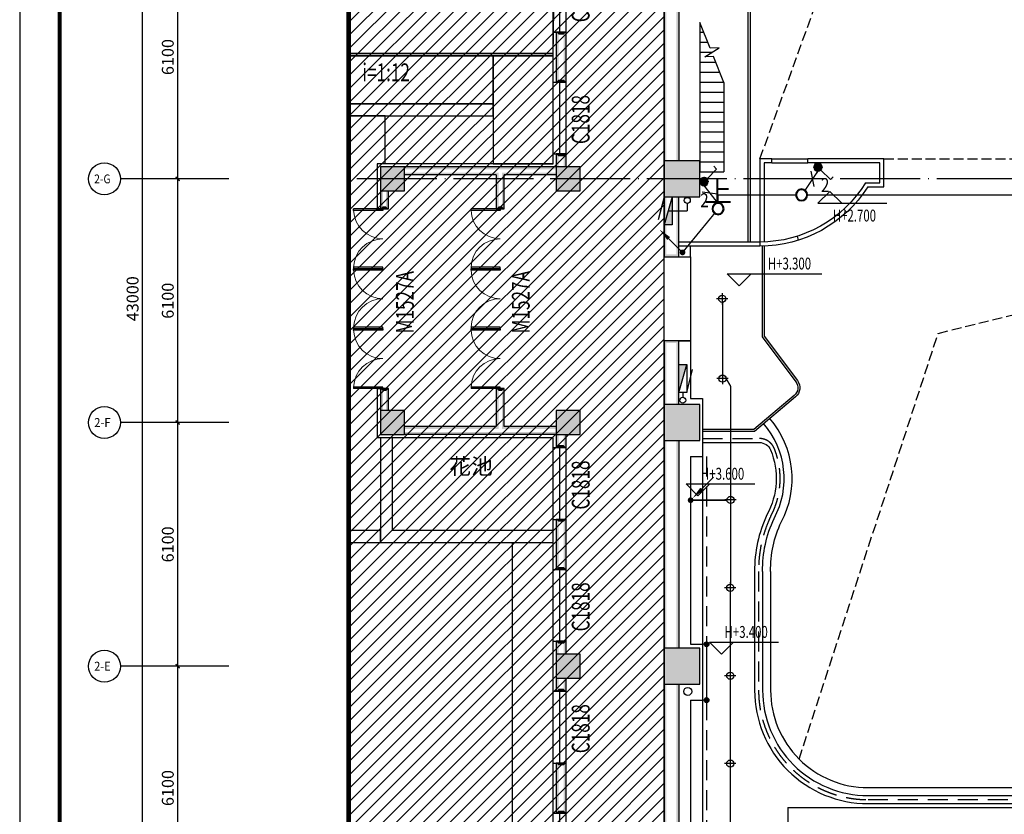
# Model space of a CAD drawing. Extents: x 1083416 to 1702742, y -180300 to 280636.
# Drawn here: x 1083416 to 1108067, y 68527 to 88420 of the extents above; entities that cross this region are included whole.
import ezdxf
from ezdxf.enums import TextEntityAlignment as Align

# ---------------------------------------------------------------- set-up
doc = ezdxf.new("R2010")
doc.units = 0
doc.header["$LTSCALE"] = 1000
for name, pattern in [('__DASH', [0.35, 0.25, -0.1]), ('DASH', [0.35, 0.25, -0.1]), ('DASHED', [0.75, 0.5, -0.25]), ('DOTE', [2.42, 2, -0.2, 0.02, -0.2])]:
    doc.linetypes.add(name, pattern=pattern)
doc.layers.get('0').update_dxf_attribs({"linetype": 'CONTINUOUS'})
doc.layers.get('Defpoints').update_dxf_attribs({"linetype": 'CONTINUOUS'})
for name, color, linetype in [('000室外台阶', 2, 'CONTINUOUS'), ('000标记', 6, 'CONTINUOUS'), ('AXIS', 3, 'CONTINUOUS'), ('AXIS_TEXT', 7, 'CONTINUOUS'), ('COLUMN', 9, 'CONTINUOUS'), ('DIM-照明', 3, 'CONTINUOUS'), ('DIM_ELEV', 3, 'CONTINUOUS'), ('DIM_SYMB', 3, 'CONTINUOUS'), ('DOTE', 1, 'DOTE'), ('EQUIP-照明', 3, 'CONTINUOUS'), ('EQUIP_消火栓', 7, 'CONTINUOUS'), ('LWIRE', 4, 'CONTINUOUS'), ('PIPE-消防', 1, 'CONTINUOUS'), ('PUB_DIM', 3, 'CONTINUOUS'), ('PUB_HATCH', 8, 'CONTINUOUS'), ('PUB_TEXT', 7, 'CONTINUOUS'), ('PUB_TITLE', 7, 'CONTINUOUS'), ('PUB_WALL', 9, 'CONTINUOUS'), ('STAIR', 2, 'CONTINUOUS'), ('SURFACE', 6, 'CONTINUOUS'), ('TEL_TEXT', 7, 'CONTINUOUS'), ('VPIPE-消防', 1, 'CONTINUOUS'), ('WALL', 9, 'CONTINUOUS'), ('WINDOW', 4, 'CONTINUOUS'), ('WINDOW_TEXT', 7, 'CONTINUOUS'), ('WIRE-照明', 1, 'CONTINUOUS')]:
    doc.layers.add(name, color=color, linetype=linetype)
doc.styles.add('_TCH_AXIS', font='txt', dxfattribs={"width": 0.8})
doc.styles.add('_TCH_DIM', font='SIMPLEX', dxfattribs={"bigfont": 'GBCBIG'})
doc.styles.add('_TCH_DIM_T3', font='SIMPLEX', dxfattribs={"width": 0.705882, "bigfont": 'GBCBIG'})
doc.styles.add('_TCH_WINDOW', font='SIMPLEX', dxfattribs={"height": 3.5, "bigfont": 'GBCBIG'})
doc.styles.add('_TEL_DIM', font='SIMPLEX', dxfattribs={"width": 0.8, "height": 3.5, "bigfont": 'HZTXT'})
doc.styles.add('COMPLEX', font='COMPLEX')
doc.styles.get("Standard").update_dxf_attribs({"font": 'GBENOR', "bigfont": 'GBCBIG'})
doc.styles.add('宋体', font='txt')
doc.dimstyles.new('_TCH_ARCH&&100', dxfattribs={"dimtxt": 297.5, "dimasz": 100, "dimexe": 250, "dimexo": 300, "dimgap": 100, "dimtad": 1, "dimdec": 0, "dimzin": 0, "dimdsep": 46, "dimtxsty": '_TCH_DIM_T3', "dimblk": 'ARCHTICK', "dimcen": 0.09, "dimclrt": 7, "dimazin": 2, "dimtfac": 1, "dimtdec": 0, "dimtix": 1, "dimtmove": 2, "dimatfit": 3, "dimfxl": 1, "dimtolj": 1, "dimtzin": 0, "dimarcsym": 0})

# ---------------------------------------------------------------- blocks, each defined once
blk = doc.blocks.new('图框A1')
at = {"layer": 'PUB_TITLE', "linetype": 'ByBlock'}
blk.add_lwpolyline([(-84100, -201), (0, -201), (0, 59199), (-84100, 59199)], close=True, dxfattribs=at)
at = {"layer": 'PUB_TITLE', "linetype": 'ByBlock', "const_width": 100}
blk.add_lwpolyline([(-81600, 799), (-1000, 799), (-1000, 58199), (-81600, 58199)], close=True, dxfattribs=at)
blk = doc.blocks.new('$equip$00001962')
for p, q in [((0.147, 0.356), (0.625, 0.833)), ((0.625, 0.833), (0.766, 0.692))]:
    blk.add_line(p, q)
blk.add_circle((0, 0.208), 0.208)
for p in [(-0.208, 0.208), (0, 0.417), (0, 0), (0.208, 0.208)]:
    blk.add_point(p)
for points in [[(-0.18, 0.313), (0.18, 0.313), (-0.208, 0.208), (0.208, 0.208)], [(-0.18, 0.104), (0.18, 0.104), (-0.208, 0.208), (0.208, 0.208)], [(-0.104, 0.389), (0.104, 0.389), (-0.18, 0.313), (0.18, 0.313)], [(-0.104, 0.028), (0.104, 0.028), (-0.18, 0.104), (0.18, 0.104)], [(0, 0.417), (0, 0.417), (-0.104, 0.389), (0.104, 0.389)], [(0, 0), (0, 0), (-0.104, 0.028), (0.104, 0.028)]]:
    blk.add_solid(points)
at = {"layer": 'TEL_TEXT', "style": '_TEL_DIM', "flags": 1}
blk.add_attdef('A', text='', height=0.00002, dxfattribs=at).set_placement((0, 0), align=Align.MIDDLE_CENTER)
blk = doc.blocks.new('$TelecSys$00000095')
blk.add_line((0.4, 0.4), (-0.4, -0.4))
at = {"width": 0.8}
blk.add_attdef('N', text='', height=1, dxfattribs=at).set_placement((-0.017, 1.056), align=Align.MIDDLE)
blk = doc.blocks.new('$equip$00001178')
blk.add_circle((0, 0), 0.5)
for points in [[(-0.43, 0.25), (0.43, 0.25), (-0.5, 0), (0.5, 0)], [(-0.43, -0.25), (0.43, -0.25), (-0.5, 0), (0.5, 0)], [(-0.25, 0.43), (0.25, 0.43), (-0.43, 0.25), (0.43, 0.25)], [(0, 0.5), (0, 0.5), (-0.25, 0.43), (0.25, 0.43)], [(-0.25, -0.43), (0.25, -0.43), (-0.43, -0.25), (0.43, -0.25)], [(0, -0.5), (0, -0.5), (-0.25, -0.43), (0.25, -0.43)]]:
    blk.add_solid(points)
at = {"flags": 9}
blk.add_attdef('A', (0, 0), '', height=0.00002, dxfattribs=at)
blk = doc.blocks.new('$TelecSys$00000079')
for p, q in [((0.7, 0.7), (0, 0)), ((0.104, 0.104), (0.104, 0.104)), ((-0.104, -0.104), (-0.104, -0.104))]:
    blk.add_line(p, q)
at = {"const_width": 0.142}
blk.add_lwpolyline([(-0.071, 0, 1), (0.071, 0, 1)], format="xyb", close=True, dxfattribs=at)
blk.add_solid([(0.63, 0.77), (0.77, 0.63), (1.15, 1.15)])
at = {"width": 0.8, "flags": 9}
blk.add_attdef('A', (0, 0), '', height=0.00002, dxfattribs=at)
blk = doc.blocks.new('$WINLIB2D$00000002')
at = {"color": 0}
for points in [[(-0.5, 0.5), (0.5, 0.5)], [(-0.5, 0.5), (-0.5, -0.5)], [(0.5, 0.5), (0.5, -0.5)], [(0.5, 0), (-0.5, 0)], [(-0.5, -0.5), (0.5, -0.5)]]:
    blk.add_lwpolyline(points, dxfattribs=at)
blk = doc.blocks.new('$DorLib2D$00000002')
for p, q in [((-0.5, 0), (-0.5, 0.4875)), ((-0.475, 0.4875), (-0.5, 0.4875)), ((-0.475, 0), (-0.475, 0.4875)), ((0.475, 0), (0.475, 0.4875)), ((0.475, 0.4875), (0.5, 0.4875)), ((0.5, 0), (0.5, 0.4875)), ((-0.5, 0), (-0.475, 0)), ((0.5, 0), (0.475, 0))]:
    blk.add_line(p, q)
at = {"lineweight": 13}
for centre, start, end in [((-0.4875, 0), 0, 88.53072), ((0.4875, 0), 91.46928, 180)]:
    blk.add_arc(centre, 0.4875, start, end, dxfattribs=at)
blk = doc.blocks.new('_FZH')
blk.add_lwpolyline([(-0.5, -0.5), (0.5, -0.5), (0.5, 0.5), (-0.5, 0.5)], close=True)
at = {"layer": 'PUB_HATCH'}
blk.add_solid([(-0.5, -0.5), (0.5, -0.5), (-0.5, 0.5), (0.5, 0.5)], dxfattribs=at)
blk = doc.blocks.new('$TWTSYS$00000508')
for p, q in [((-0.5, 0.5), (0.324, 1.224)), ((-0.5, 0.5), (-0.5, -0.5)), ((-0.5, -0.5), (0.5, 0.5)), ((0.5, 0.5), (-0.5, 0.5)), ((0.5, -0.5), (0.5, 0.5)), ((-0.5, -0.5), (0.5, -0.5))]:
    blk.add_line(p, q)
blk.add_solid([(0.5, -0.5), (0.5, 0.5), (-0.5, -0.5)])
blk = doc.blocks.new('rg4')
at = {"color": 3}
for p, q in [((-94, 0), (94, 0)), ((0, 94), (0, -94))]:
    blk.add_line(p, q, dxfattribs=at)
blk.add_circle((0, 0), 60, dxfattribs=at)
blk = doc.blocks.new('lg1')
at = {"color": 3}
for radius in [150, 131]:
    blk.add_circle((0, 0), radius, dxfattribs=at)
blk = doc.blocks.new('_ArchTick')
at = {"color": 0, "linetype": 'ByBlock', "const_width": 0.4}
blk.add_lwpolyline([(-0.5, -0.5), (0.5, 0.5)], dxfattribs=at)
blk = doc.blocks.new('*D120')
at = {"layer": 'Defpoints', "color": 0, "transparency": 16777216}
for p in [(27095, 92775), (29255, 92775), (29255, 49775)]:
    blk.add_point(p, dxfattribs=at)
at = {"layer": 'PUB_DIM', "color": 0, "lineweight": -2, "transparency": 16777216}
for p, q in [((28955, 92775), (26845, 92775)), ((27095, 49775), (27095, 92775)), ((28955, 49775), (26845, 49775))]:
    blk.add_line(p, q, dxfattribs=at)
at = {"layer": 'PUB_DIM', "color": 0, "lineweight": -2, "transparency": 16777216, "xscale": 100, "yscale": 100, "zscale": 100}
for p, rotation in [((27095, 92775), 90), ((27095, 49775), 270)]:
    blk.add_blockref('_ArchTick', p, dxfattribs=dict(at, rotation=rotation))
at = {"layer": 'PUB_DIM', "color": 7, "transparency": 16777216, "insert": (26846, 71275), "char_height": 297.5, "attachment_point": 5, "rotation": 90, "style": '_TCH_DIM_T3'}
blk.add_mtext('\\A1;43000', dxfattribs=at)
blk = doc.blocks.new('*D122')
at = {"layer": 'Defpoints', "color": 0, "transparency": 16777216}
for p in [(27976, 62075), (29255, 62075), (29255, 55975)]:
    blk.add_point(p, dxfattribs=at)
at = {"layer": 'PUB_DIM', "color": 0, "lineweight": -2, "transparency": 16777216}
for p, q in [((28955, 62075), (27726, 62075)), ((27976, 55975), (27976, 62075)), ((28955, 55975), (27726, 55975))]:
    blk.add_line(p, q, dxfattribs=at)
at = {"layer": 'PUB_DIM', "color": 0, "lineweight": -2, "transparency": 16777216, "xscale": 100, "yscale": 100, "zscale": 100}
for p, rotation in [((27976, 62075), 90), ((27976, 55975), 270)]:
    blk.add_blockref('_ArchTick', p, dxfattribs=dict(at, rotation=rotation))
at = {"layer": 'PUB_DIM', "color": 7, "transparency": 16777216, "insert": (27727, 59025), "char_height": 297.5, "attachment_point": 5, "rotation": 90, "style": '_TCH_DIM_T3'}
blk.add_mtext('\\A1;6100', dxfattribs=at)
blk = doc.blocks.new('*D123')
at = {"layer": 'Defpoints', "color": 0, "transparency": 16777216}
for p in [(27976, 68175), (29255, 68175), (29255, 62075)]:
    blk.add_point(p, dxfattribs=at)
at = {"layer": 'PUB_DIM', "color": 0, "lineweight": -2, "transparency": 16777216}
for p, q in [((28955, 68175), (27726, 68175)), ((27976, 62075), (27976, 68175)), ((28955, 62075), (27726, 62075))]:
    blk.add_line(p, q, dxfattribs=at)
at = {"layer": 'PUB_DIM', "color": 0, "lineweight": -2, "transparency": 16777216, "xscale": 100, "yscale": 100, "zscale": 100}
for p, rotation in [((27976, 68175), 90), ((27976, 62075), 270)]:
    blk.add_blockref('_ArchTick', p, dxfattribs=dict(at, rotation=rotation))
at = {"layer": 'PUB_DIM', "color": 7, "transparency": 16777216, "insert": (27727, 65125), "char_height": 297.5, "attachment_point": 5, "rotation": 90, "style": '_TCH_DIM_T3'}
blk.add_mtext('\\A1;6100', dxfattribs=at)
blk = doc.blocks.new('*D124')
at = {"layer": 'Defpoints', "color": 0, "transparency": 16777216}
for p in [(27976, 74275), (29255, 74275), (29255, 68175)]:
    blk.add_point(p, dxfattribs=at)
at = {"layer": 'PUB_DIM', "color": 0, "lineweight": -2, "transparency": 16777216}
for p, q in [((28955, 74275), (27726, 74275)), ((27976, 68175), (27976, 74275)), ((28955, 68175), (27726, 68175))]:
    blk.add_line(p, q, dxfattribs=at)
at = {"layer": 'PUB_DIM', "color": 0, "lineweight": -2, "transparency": 16777216, "xscale": 100, "yscale": 100, "zscale": 100}
for p, rotation in [((27976, 74275), 90), ((27976, 68175), 270)]:
    blk.add_blockref('_ArchTick', p, dxfattribs=dict(at, rotation=rotation))
at = {"layer": 'PUB_DIM', "color": 7, "transparency": 16777216, "insert": (27727, 71225), "char_height": 297.5, "attachment_point": 5, "rotation": 90, "style": '_TCH_DIM_T3'}
blk.add_mtext('\\A1;6100', dxfattribs=at)
blk = doc.blocks.new('*D125')
at = {"layer": 'Defpoints', "color": 0, "transparency": 16777216}
for p in [(27976, 80375), (29255, 80375), (29255, 74275)]:
    blk.add_point(p, dxfattribs=at)
at = {"layer": 'PUB_DIM', "color": 0, "lineweight": -2, "transparency": 16777216}
for p, q in [((28955, 80375), (27726, 80375)), ((27976, 74275), (27976, 80375)), ((28955, 74275), (27726, 74275))]:
    blk.add_line(p, q, dxfattribs=at)
at = {"layer": 'PUB_DIM', "color": 0, "lineweight": -2, "transparency": 16777216, "xscale": 100, "yscale": 100, "zscale": 100}
for p, rotation in [((27976, 80375), 90), ((27976, 74275), 270)]:
    blk.add_blockref('_ArchTick', p, dxfattribs=dict(at, rotation=rotation))
at = {"layer": 'PUB_DIM', "color": 7, "transparency": 16777216, "insert": (27727, 77325), "char_height": 297.5, "attachment_point": 5, "rotation": 90, "style": '_TCH_DIM_T3'}
blk.add_mtext('\\A1;6100', dxfattribs=at)
blk = doc.blocks.new('_AXISO')
blk.add_circle((0, 0), 0.5)
at = {"layer": 'AXIS_TEXT', "style": 'COMPLEX', "width": 1.041667}
blk.add_attdef('A', text='', height=0.56, dxfattribs=at).set_placement((-0.25, -0.28), (0.25, -0.28), align=Align.FIT)
blk = doc.blocks.new('$TelecSys$00000078')
for p, q in [((1.15, 1.15), (0.55, 0.55)), ((0.104, 0.104), (0.104, 0.104)), ((-0.104, -0.104), (-0.104, -0.104))]:
    blk.add_line(p, q)
at = {"const_width": 0.142}
blk.add_lwpolyline([(-0.071, 0, 1), (0.071, 0, 1)], format="xyb", close=True, dxfattribs=at)
blk.add_solid([(0.62, 0.48), (0.48, 0.62), (0.1, 0.1)])
at = {"width": 0.8, "flags": 9}
blk.add_attdef('A', (0, 0), '', height=0.00002, dxfattribs=at)
blk = doc.blocks.new('xzxgdfh')
at = {"linetype": 'ByBlock'}
h = blk.add_hatch(dxfattribs=at)
h.set_pattern_fill('ANSI31', color=8, scale=150)
h.set_pattern_definition([(45, (1706954.96, -1855379.88), (-168.379802, 168.379802), [])])
h.paths.add_polyline_path([(-11260, 46839.4), (16020, 46839.4), (16020, 3639.4), (-11260, 3639.4)], flags=16)
h.paths.add_polyline_path([(-19156.7, 52264), (22662.6, 52264), (22662.6, 0), (-19156.7, 0)])
at = {"layer": 'PUB_WALL'}
for points in [[(-11260, 28689.4), (-11200, 28689.4), (-11200, 33889.4), (-11260, 33889.4)], [(-10950, 28689.4), (-10890, 28689.4), (-10890, 33889.4), (-10950, 33889.4)], [(-13710, 31914.4), (-13960, 31914.4), (-13900, 31854.4), (-13770, 31854.4)], [(-13960, 31914.4), (-13960, 30664.4), (-13900, 30724.4), (-13900, 31854.4)], [(-13710, 30664.4), (-13710, 31914.4), (-13770, 31854.4), (-13770, 30724.4)], [(-13960, 30664.4), (-13710, 30664.4), (-13770, 30724.4), (-13900, 30724.4)], [(-13710, 28864.4), (-13960, 28864.4), (-13900, 28804.4), (-13770, 28804.4)], [(-13960, 28539.4), (-13900, 28539.4), (-13900, 28804.4), (-13960, 28864.4)], [(-13770, 28539.4), (-13710, 28539.4), (-13710, 28864.4), (-13770, 28804.4)], [(-10360, 28689.4), (-11260, 28689.4), (-11200, 28629.4), (-10420, 28629.4)], [(-11260, 28689.4), (-11260, 27789.4), (-11200, 27849.4), (-11200, 28629.4)], [(-10360, 27789.4), (-10360, 28689.4), (-10420, 28629.4), (-10420, 27849.4)], [(-17760, 28539.4), (-18360, 28539.4), (-18300, 28479.4), (-17820, 28479.4)], [(-18360, 28539.4), (-18360, 27939.4), (-18300, 27999.4), (-18300, 28479.4)], [(-17760, 27939.4), (-17760, 28539.4), (-17820, 28479.4), (-17820, 27999.4)], [(-17760, 28539.4), (-17760, 28479.4), (-15360, 28479.4), (-15360, 28539.4)], [(-17760, 28399.4), (-17760, 28339.4), (-15460, 28339.4), (-15400, 28399.4)], [(-15460, 28339.4), (-15460, 27489.4), (-15400, 27549.4), (-15400, 28399.4)], [(-13960, 28479.4), (-13960, 28539.4), (-15360, 28539.4), (-15360, 28479.4)], [(-13960, 28339.4), (-13960, 28399.4), (-15320, 28399.4), (-15260, 28339.4)], [(-15260, 27489.4), (-15260, 28339.4), (-15320, 28399.4), (-15320, 27549.4)], [(-13960, 28539.4), (-13960, 27939.4), (-13900, 27999.4), (-13900, 28479.4)], [(-13360, 28539.4), (-13960, 28539.4), (-13900, 28479.4), (-13420, 28479.4)], [(-13360, 27939.4), (-13360, 28539.4), (-13420, 28479.4), (-13420, 27999.4)], [(-18360, 27939.4), (-17760, 27939.4), (-17820, 27999.4), (-18300, 27999.4)], [(-18300, 27939.4), (-18360, 27939.4), (-18360, 27489.4), (-18300, 27549.4)], [(-18160, 27939.4), (-18220, 27939.4), (-18220, 27549.4), (-18160, 27489.4)], [(-13960, 27939.4), (-13360, 27939.4), (-13420, 27999.4), (-13900, 27999.4)], [(-11260, 27789.4), (-10360, 27789.4), (-10420, 27849.4), (-11200, 27849.4)], [(-11200, 27789.4), (-11260, 27789.4), (-11260, 26289.4), (-11200, 26349.4)], [(-10890, 27789.4), (-10950, 27789.4), (-10950, 26349.4), (-10890, 26289.4)], [(-18360, 27489.4), (-18160, 27489.4), (-18220, 27549.4), (-18300, 27549.4)], [(-15460, 27489.4), (-15260, 27489.4), (-15320, 27549.4), (-15400, 27549.4)], [(-11260, 26289.4), (-10890, 26289.4), (-10950, 26349.4), (-11200, 26349.4)], [(-10890, 24189.4), (-11260, 24189.4), (-11200, 24129.4), (-10950, 24129.4)], [(-11260, 22589.4), (-11200, 22589.4), (-11200, 24129.4), (-11260, 24189.4)], [(-10950, 22589.4), (-10890, 22589.4), (-10890, 24189.4), (-10950, 24129.4)], [(-18160, 22989.4), (-18360, 22989.4), (-18300, 22929.4), (-18220, 22929.4)], [(-18360, 22439.4), (-18300, 22439.4), (-18300, 22929.4), (-18360, 22989.4)], [(-18220, 22439.4), (-18160, 22439.4), (-18160, 22989.4), (-18220, 22929.4)], [(-15260, 22989.4), (-15460, 22989.4), (-15400, 22929.4), (-15320, 22929.4)], [(-15460, 22989.4), (-15460, 22039.4), (-15400, 21979.4), (-15400, 22929.4)], [(-15260, 22039.4), (-15260, 22989.4), (-15320, 22929.4), (-15320, 21979.4)], [(-17760, 22439.4), (-18360, 22439.4), (-18300, 22379.4), (-17820, 22379.4)], [(-18360, 22439.4), (-18360, 21839.4), (-18300, 21899.4), (-18300, 22379.4)], [(-17760, 21839.4), (-17760, 22439.4), (-17820, 22379.4), (-17820, 21899.4)], [(-13360, 22439.4), (-13960, 22439.4), (-13900, 22379.4), (-13420, 22379.4)], [(-13960, 22439.4), (-13960, 21839.4), (-13900, 21899.4), (-13900, 22379.4)], [(-13360, 21839.4), (-13360, 22439.4), (-13420, 22379.4), (-13420, 21899.4)], [(-10360, 22589.4), (-11260, 22589.4), (-11200, 22529.4), (-10420, 22529.4)], [(-11260, 22589.4), (-11260, 21689.4), (-11200, 21749.4), (-11200, 22529.4)], [(-10360, 21689.4), (-10360, 22589.4), (-10420, 22529.4), (-10420, 21749.4)], [(-17760, 22039.4), (-17760, 21979.4), (-15400, 21979.4), (-15460, 22039.4)], [(-13960, 21979.4), (-13960, 22039.4), (-15260, 22039.4), (-15320, 21979.4)], [(-18360, 21839.4), (-17760, 21839.4), (-17820, 21899.4), (-18300, 21899.4)], [(-17760, 21899.4), (-17760, 21839.4), (-15360, 21839.4), (-15360, 21899.4)], [(-13960, 21839.4), (-13960, 21899.4), (-15360, 21899.4), (-15360, 21839.4)], [(-13960, 21839.4), (-13360, 21839.4), (-13420, 21899.4), (-13900, 21899.4)], [(-13900, 21839.4), (-13960, 21839.4), (-13960, 21514.4), (-13900, 21574.4)], [(-13710, 21839.4), (-13770, 21839.4), (-13770, 21574.4), (-13710, 21514.4)], [(-11260, 21689.4), (-10360, 21689.4), (-10420, 21749.4), (-11200, 21749.4)], [(-13960, 21514.4), (-13710, 21514.4), (-13770, 21574.4), (-13900, 21574.4)], [(-11260, 16489.4), (-11200, 16489.4), (-11200, 21689.4), (-11260, 21689.4)], [(-10950, 16489.4), (-10890, 16489.4), (-10890, 21689.4), (-10950, 21689.4)], [(-13710, 19714.4), (-13960, 19714.4), (-13900, 19654.4), (-13770, 19654.4)], [(-13960, 19714.4), (-13960, 18464.4), (-13900, 18524.4), (-13900, 19654.4)], [(-13710, 18464.4), (-13710, 19714.4), (-13770, 19654.4), (-13770, 18524.4)], [(-13960, 18464.4), (-13710, 18464.4), (-13770, 18524.4), (-13900, 18524.4)], [(-13710, 16664.4), (-13960, 16664.4), (-13900, 16604.4), (-13770, 16604.4)], [(-13960, 16339.4), (-13900, 16339.4), (-13900, 16604.4), (-13960, 16664.4)], [(-13770, 16339.4), (-13710, 16339.4), (-13710, 16664.4), (-13770, 16604.4)], [(-13360, 16339.4), (-13960, 16339.4), (-13900, 16279.4), (-13420, 16279.4)], [(-13960, 16339.4), (-13960, 15739.4), (-13900, 15799.4), (-13900, 16279.4)], [(-13360, 15739.4), (-13360, 16339.4), (-13420, 16279.4), (-13420, 15799.4)], [(-10360, 16489.4), (-11260, 16489.4), (-11200, 16429.4), (-10420, 16429.4)], [(-11260, 16489.4), (-11260, 15589.4), (-11200, 15649.4), (-11200, 16429.4)], [(-10360, 15589.4), (-10360, 16489.4), (-10420, 16429.4), (-10420, 15649.4)], [(-13960, 15739.4), (-13360, 15739.4), (-13420, 15799.4), (-13900, 15799.4)], [(-13900, 15739.4), (-13960, 15739.4), (-13960, 15414.4), (-13900, 15474.4)], [(-13710, 15739.4), (-13770, 15739.4), (-13770, 15474.4), (-13710, 15414.4)], [(-11260, 15589.4), (-10360, 15589.4), (-10420, 15649.4), (-11200, 15649.4)], [(-11260, 10389.4), (-11200, 10389.4), (-11200, 15589.4), (-11260, 15589.4)], [(-10950, 10389.4), (-10890, 10389.4), (-10890, 15589.4), (-10950, 15589.4)], [(-13960, 15414.4), (-13710, 15414.4), (-13770, 15474.4), (-13900, 15474.4)], [(-13710, 13614.4), (-13960, 13614.4), (-13900, 13554.4), (-13770, 13554.4)], [(-13960, 13614.4), (-13960, 12364.4), (-13900, 12424.4), (-13900, 13554.4)], [(-13710, 12364.4), (-13710, 13614.4), (-13770, 13554.4), (-13770, 12424.4)], [(-13960, 12364.4), (-13710, 12364.4), (-13770, 12424.4), (-13900, 12424.4)]]:
    blk.add_hatch(color=256, dxfattribs=at).paths.add_polyline_path(points)
at = {"color": 5}
for p, q in [((-8559, 28639.4), (-8559, 28739.4)), ((-7659, 28639.4), (-7659, 28739.4)), ((-6217.5, 28140.5), (-5860, 28140.5)), ((-6161.7, 28040.5), (-5760, 28040.5)), ((-8939.6, 26656.5), (-10890, 26656.5)), ((-7926.1, 26803.4), (-7898.2, 26704.9)), ((-8939.6, 26557), (-10890, 26557)), ((-8160.1, 12499.4), (-8160.1, 11767.5)), ((-8160.1, 12499.4), (12840.1, 12499.4))]:
    blk.add_line(p, q, dxfattribs=at)
at = {"linetype": 'ByBlock'}
for p, q in [((-8559, 28739.4), (-7659, 28739.4)), ((-8559, 28639.4), (-7659, 28639.4)), ((-10295.1, 21289), (-10295.1, 16589.4)), ((-10295.1, 15189.4), (-10295.1, 10789.4))]:
    blk.add_line(p, q, dxfattribs=at)
at = {"linetype": 'DASH'}
blk.add_line((-5760, 28739.4), (10440, 28739.4), dxfattribs=at)
at = {"color": 3, "linetype": 'ByBlock'}
for p, q in [((-10595.6, 26289.4), (-10595.6, 26557)), ((-10890, 26289.4), (-10595.6, 26289.4)), ((-10595.6, 22739.4), (-10295.1, 22739.4)), ((-10295.1, 22739.4), (-10295.1, 21289)), ((-10595.6, 21289), (-10595.6, 16589.4)), ((-10295.1, 16589.4), (-10295.1, 15189.4)), ((-10595.6, 15189.4), (-10595.6, 10789.4))]:
    blk.add_line(p, q, dxfattribs=at)
at = {"color": 2, "linetype": 'DASHED'}
for p, q in [((-10195.1, 21289), (-10195.1, 16589.4)), ((-10195.1, 15189.4), (-10195.1, 10789.4))]:
    blk.add_line(p, q, dxfattribs=at)
at = {"linetype": 'DASH', "ltscale": 3, "const_width": 121.1}
blk.add_lwpolyline([(-19156.7, 52264), (22662.6, 52264), (22662.6, 0), (-19156.7, 0)], close=True, dxfattribs=at)
blk.add_lwpolyline([(-11260, 46839.4), (16020, 46839.4), (16020, 3639.4), (-11260, 3639.4)], close=True)
at = {"color": 250, "linetype": 'DASH'}
for points in [[(-8859.5, 28739.4), (-5165.8, 38972), (11940, 42840.2)], [(-7878.3, 13714.1), (-4397, 24373), (10447, 28039.4)]]:
    blk.add_lwpolyline(points, dxfattribs=at)
for points in [[(-9100, 40439.4), (-9100, 26659.3)], [(-9160, 40379.4), (-9160, 26659.3)], [(-14040, 31379.4), (-19156.7, 31379.4)], [(-19156.7, 31319.4), (-14040, 31319.4)], [(-15060, 19139.4), (-15060, 4939.4)]]:
    blk.add_lwpolyline(points)
at = {"linetype": '__DASH', "const_width": 35}
blk.add_lwpolyline([(-19156.7, 37039.4), (-13960, 37039.4), (-14040, 31379.4), (-19156.7, 31379.4)], dxfattribs=at)
at = {"color": 5}
for points in [[(-8559, 28739.4), (-8859.5, 28739.4), (-8859.6, 26557)], [(-8559, 28639.4), (-8757.3, 28639.4), (-8757.3, 26659.4)], [(-5760, 28040.5), (-5760, 28739.4), (-7659, 28739.4)], [(-5860, 28140.5), (-5860, 28639.4), (-7659, 28639.4)], [(-6759.6, 27480.2), (-6689.4, 27405.7)]]:
    blk.add_lwpolyline(points, dxfattribs=at)
for points in [[(-6217.5, 28140.5, -0.2611542), (-8860, 26659.3), (-8939.6, 26659.3)], [(-6160, 28039.4, -0.2564692), (-8860, 26557), (-8939.6, 26557)]]:
    blk.add_lwpolyline(points, format="xyb", dxfattribs=at)
at = {"linetype": 'ByBlock'}
for points in [[(-8753, 26558.8), (-8753, 24306.6), (-7920.6, 23190.6, -0.397832), (-7968.5, 22781.2), (-8997, 21920), (-10295.1, 21920)], [(-8793, 18410.3, -0.113259), (-8504.2, 19740, 0.3120241), (-8768.2, 22114, 0.3120241)], [(-10295.1, 21640), (-8871.2, 21640, -0.3049121), (-8593.4, 21453.2)], [(-8593.4, 21453.2, -0.224641), (-8682.7, 19830.3, 0.113704), (-8993, 18407.9)], [(-8993, 18409.1), (-8993, 15439.4, 0.4142136), (-6153, 12599.4), (10837, 12599.4, 0.4142136), (13677, 15439.4), (13677, 18409.1)], [(-8793, 18409.1), (-8793, 15439.4, 0.4142136), (-6153, 12799.4), (10837, 12799.4, 0.4142136), (13477, 15439.4), (13477, 18409.1)]]:
    blk.add_lwpolyline(points, format="xyb", dxfattribs=at)
at = {"color": 8, "linetype": 'ByBlock'}
blk.add_lwpolyline([(-8803, 26557.5), (-8803, 24290), (-7960.7, 23160.7, -0.397832), (-8000.6, 22819.6), (-9015.2, 21970), (-10295.1, 21970)], format="xyb", dxfattribs=at)
at = {"linetype": 'ByBlock'}
blk.add_lwpolyline([(-11260, 26289.4), (-10595.6, 26289.4), (-10595.6, 24189.4), (-11260, 24189.4)], close=True, dxfattribs=at)
at = {"color": 3, "linetype": 'ByBlock'}
for points in [[(-10883, 24189.4), (-10595.6, 24189.4), (-10595.6, 22739.4)], [(-10595.6, 21289), (-10295.1, 21289)], [(-10595.6, 16589.4), (-10295.1, 16589.4)], [(-10595.6, 15189.4), (-10295.1, 15189.4)]]:
    blk.add_lwpolyline(points, dxfattribs=at)
at = {"color": 4, "linetype": 'ByBlock'}
for points in [[(-8593, 18412.6, -0.1127907), (-8325.4, 19650.2, 0.3108837), (-8614.7, 22242.3, 0.3108837)], [(-8593, 18409.1), (-8593, 15439.4, 0.4142136), (-6153, 12999.4), (10837, 12999.4, 0.4142136), (13277, 15439.4), (13277, 18409.1)]]:
    blk.add_lwpolyline(points, format="xyb", dxfattribs=at)
at = {"color": 2, "linetype": 'DASHED'}
for points in [[(-10295.1, 21740), (-8871.2, 21740, -0.3049121), (-8500.8, 21490.9)], [(-8500.8, 21490.9, -0.2242675), (-8593.5, 19785.1, 0.113484), (-8893, 18409.1, 0.113484)], [(-8893, 18409.1), (-8893, 15439.4, 0.4142136), (-6153, 12699.4), (10837, 12699.4, 0.4142136), (13577, 15439.4), (13577, 18409.1)]]:
    blk.add_lwpolyline(points, format="xyb", dxfattribs=at)
at = {"layer": '000室外台阶'}
for points in [[(-19156.7, 30119.4), (-15540, 30119.4), (-15540, 31319.4), (-19156.7, 31319.4)], [(-19156.7, 29819.4), (-15540, 29819.4), (-15540, 30119.4), (-19156.7, 30119.4)], [(-18240, 29819.4), (-19156.7, 29819.4)], [(-18060, 19439.4), (-18060, 21759.4), (-18360, 21759.4), (-18360, 19139.4), (-14040, 19139.4), (-14040, 19439.4), (-18060, 19439.4)], [(-19156.7, 19139.4), (-18360, 19139.4), (-18360, 19439.4), (-19156.7, 19439.4)]]:
    blk.add_lwpolyline(points, dxfattribs=at)
for points in [[(-15540, 31319.4), (-15540, 28619.4), (-14040, 28619.4), (-14040, 31319.4)], [(-15540, 29819.4), (-15540, 28619.4), (-18240, 28619.4), (-18240, 29819.4)]]:
    blk.add_lwpolyline(points, close=True, dxfattribs=at)
at = {"layer": '000标记'}
blk.add_circle((-10664.7, 15407.3), 100.2, dxfattribs=at)
at = {"layer": 'AXIS'}
for p, q in [((-22156.4, 28239.4), (-24870.8, 28239.4)), ((-22156.4, 22139.4), (-24870.8, 22139.4)), ((-22156.4, 16039.4), (-24870.8, 16039.4))]:
    blk.add_line(p, q, dxfattribs=at)
at = {"layer": 'DIM_ELEV', "color": 250}
for p, q in [((-7109.5, 27928), (-7409.5, 27628)), ((-7109.5, 27928), (-6809.5, 27628)), ((-7409.5, 27628), (-5685.1, 27628)), ((-9376.5, 25566.1), (-9676.5, 25866.1)), ((-9676.5, 25866.1), (-7311.2, 25866.1)), ((-9376.5, 25566.1), (-9076.5, 25866.1)), ((-10409.9, 20304.7), (-10709.9, 20604.7)), ((-10709.9, 20604.7), (-8985.6, 20604.7)), ((-10409.9, 20304.7), (-10109.9, 20604.7)), ((-9819.8, 16344.4), (-10119.8, 16644.4)), ((-10119.8, 16644.4), (-8395.4, 16644.4)), ((-9819.8, 16344.4), (-9519.8, 16644.4))]:
    blk.add_line(p, q, dxfattribs=at)
at = {"layer": 'DIM_SYMB'}
blk.add_lwpolyline([(-9760, 30656.4), (-10018.2, 31302), (-10241.6, 31294.9), (-9879.1, 31519.7), (-10101.8, 31510.9), (-10360, 32156.4)], dxfattribs=at)
for points in [[(-19156.7, 30524.4, 0, 0, 0), (-15004.1, 30524.4, 0, 0, 0), (-15004.1, 29258.1, 0, 0, 0), (-15694, 29258.1, 120, 0, 0), (-16144, 29258.1, 0, 0, 0)], [(-10045.9, 28289, 0, 0, 0), (-10045.9, 29223.8, 120, 0, 0), (-10045.9, 29673.8, 0, 0, 0)]]:
    blk.add_lwpolyline(points, format="xyseb", dxfattribs=at)
at = {"layer": 'DOTE', "color": 8}
blk.add_line((26608.8, 28239.4), (-19156.7, 28239.4), dxfattribs=at)
at = {"layer": 'PIPE-消防', "color": 8, "linetype": 'Continuous', "ltscale": 1.5}
for p, q in [((-10678.9, 27625.6), (-10678.9, 27439.4)), ((-11160, 27439.4), (-10678.9, 27439.4)), ((-10790, 22889.4), (-10790, 22775.2))]:
    blk.add_line(p, q, dxfattribs=at)
at = {"layer": 'PIPE-消防', "color": 8, "linetype": 'Continuous'}
blk.add_circle((-10790, 22700.2), 75, dxfattribs=at)
at = {"layer": 'STAIR'}
for p, q in [((-10360, 32156.4), (-10360, 28414.4)), ((-10360, 31914.4), (-10263.2, 31914.4)), ((-10360, 31664.4), (-10163.2, 31664.4)), ((-10360, 31414.4), (-10048.9, 31414.4)), ((-10360, 31164.4), (-9963.2, 31164.4)), ((-10360, 30914.4), (-9863.2, 30914.4)), ((-10360, 30664.4), (-9760, 30664.4)), ((-9760, 30656.4), (-9760, 28414.4)), ((-10360, 30414.4), (-9760, 30414.4)), ((-10360, 30164.4), (-9760, 30164.4)), ((-10360, 29914.4), (-9760, 29914.4)), ((-10360, 29664.4), (-9760, 29664.4)), ((-10360, 29414.4), (-9760, 29414.4)), ((-10360, 29164.4), (-9760, 29164.4)), ((-10360, 28914.4), (-9760, 28914.4)), ((-10360, 28664.4), (-9760, 28664.4)), ((-10360, 28414.4), (-9760, 28414.4))]:
    blk.add_line(p, q, dxfattribs=at)
at = {"layer": 'SURFACE'}
for p, q in [((-14040, 31914.4), (-13960, 31914.4)), ((-14040, 30664.4), (-14040, 31914.4)), ((-14040, 30664.4), (-13960, 30664.4)), ((-14040, 28864.4), (-13960, 28864.4)), ((-14040, 28619.4), (-14040, 28864.4)), ((-18440, 28619.4), (-18440, 27489.4)), ((-15360, 28619.4), (-18440, 28619.4)), ((-14040, 28619.4), (-15360, 28619.4)), ((-18440, 27489.4), (-18360, 27489.4)), ((-18440, 22989.4), (-18360, 22989.4)), ((-18440, 22989.4), (-18440, 21759.4)), ((-15360, 21759.4), (-18440, 21759.4)), ((-14040, 21759.4), (-15360, 21759.4)), ((-14040, 21514.4), (-14040, 21759.4)), ((-14040, 21514.4), (-13960, 21514.4)), ((-14040, 19714.4), (-13960, 19714.4)), ((-14040, 18464.4), (-14040, 19714.4)), ((-14040, 18464.4), (-13960, 18464.4)), ((-14040, 16664.4), (-13960, 16664.4)), ((-14040, 16039.4), (-14040, 16664.4)), ((-14040, 15414.4), (-14040, 16039.4)), ((-14040, 15414.4), (-13960, 15414.4)), ((-14040, 13614.4), (-13960, 13614.4)), ((-14040, 12364.4), (-14040, 13614.4)), ((-14040, 12364.4), (-13960, 12364.4))]:
    blk.add_line(p, q, dxfattribs=at)
at = {"layer": 'VPIPE-消防', "color": 8, "linetype": 'Continuous'}
blk.add_circle((-10678.9, 27700.6), 75, dxfattribs=at)
at = {"layer": 'WALL'}
for p, q in [((-11260, 33889.4), (-11260, 28689.4)), ((-10890, 33889.4), (-10890, 28689.4)), ((-13710, 31914.4), (-13960, 31914.4)), ((-13960, 31914.4), (-13960, 30664.4)), ((-13710, 30664.4), (-13710, 31914.4)), ((-13960, 30664.4), (-13710, 30664.4)), ((-13710, 28864.4), (-13960, 28864.4)), ((-13960, 28864.4), (-13960, 28539.4)), ((-13710, 28539.4), (-13710, 28864.4)), ((-15360, 28539.4), (-17760, 28539.4)), ((-13960, 28539.4), (-15360, 28539.4)), ((-15460, 28339.4), (-17760, 28339.4)), ((-15460, 28339.4), (-15460, 27489.4)), ((-13960, 28339.4), (-15260, 28339.4)), ((-15260, 27489.4), (-15260, 28339.4)), ((-18360, 27939.4), (-18360, 27489.4)), ((-18160, 27489.4), (-18160, 27939.4)), ((-11260, 27789.4), (-11260, 26289.4)), ((-10890, 26289.4), (-10890, 27789.4)), ((-18360, 27489.4), (-18160, 27489.4)), ((-15460, 27489.4), (-15260, 27489.4)), ((-11260, 26289.4), (-10890, 26289.4)), ((-10890, 24189.4), (-11260, 24189.4)), ((-11260, 24189.4), (-11260, 22589.4)), ((-10890, 22589.4), (-10890, 24189.4)), ((-18160, 22989.4), (-18360, 22989.4)), ((-18360, 22989.4), (-18360, 22439.4)), ((-18160, 22439.4), (-18160, 22989.4)), ((-15260, 22989.4), (-15460, 22989.4)), ((-15460, 22989.4), (-15460, 22039.4)), ((-15260, 22039.4), (-15260, 22989.4)), ((-15460, 22039.4), (-17760, 22039.4)), ((-13960, 22039.4), (-15260, 22039.4)), ((-15360, 21839.4), (-17760, 21839.4)), ((-13960, 21839.4), (-15360, 21839.4)), ((-13960, 21839.4), (-13960, 21514.4)), ((-13710, 21514.4), (-13710, 21839.4)), ((-13960, 21514.4), (-13710, 21514.4)), ((-11260, 21689.4), (-11260, 16489.4)), ((-10890, 21689.4), (-10890, 16489.4)), ((-13710, 19714.4), (-13960, 19714.4)), ((-13960, 19714.4), (-13960, 18464.4)), ((-13710, 18464.4), (-13710, 19714.4)), ((-13960, 18464.4), (-13710, 18464.4)), ((-13710, 16664.4), (-13960, 16664.4)), ((-13960, 16664.4), (-13960, 16339.4)), ((-13710, 16339.4), (-13710, 16664.4)), ((-13960, 15739.4), (-13960, 15414.4)), ((-13710, 15414.4), (-13710, 15739.4)), ((-11260, 15589.4), (-11260, 10389.4)), ((-10890, 15589.4), (-10890, 10389.4)), ((-13960, 15414.4), (-13710, 15414.4)), ((-13710, 13614.4), (-13960, 13614.4)), ((-13960, 13614.4), (-13960, 12364.4)), ((-13710, 12364.4), (-13710, 13614.4)), ((-13960, 12364.4), (-13710, 12364.4))]:
    blk.add_line(p, q, dxfattribs=at)
at = {"xscale": -1, "rotation": 180}
for p in [(-7816.8, 27837), (-9907, 27493.9)]:
    blk.add_blockref('lg1', p, dxfattribs=at)
at = {"xscale": 1.5, "yscale": 1.5, "zscale": 1.5, "rotation": 270}
for p in [(-9802.7, 25239.4), (-9795.7, 23239.4), (-9594.6, 20201.5), (-9601.6, 18001.5), (-9601.6, 15801.5), (-9601.6, 13601.5)]:
    blk.add_blockref('rg4', p, dxfattribs=at)
at = {"layer": 'AXIS'}
ref = blk.add_blockref('_AXISO', (-25270.8, 28239.4), dxfattribs=dict(at, xscale=800, yscale=800, zscale=800))
ref.add_attrib('A', '2-G', dxfattribs={"layer": 'AXIS_TEXT', "height": 221.36, "style": '_TCH_AXIS', "width": 0.64}).set_placement((-25528, 28128.7), (-25116.4, 28128.7), align=Align.FIT)
ref = blk.add_blockref('_AXISO', (-25270.8, 22139.4), dxfattribs=dict(at, xscale=800, yscale=800, zscale=800))
ref.add_attrib('A', '2-F', dxfattribs={"layer": 'AXIS_TEXT', "height": 227.64, "style": '_TCH_AXIS', "width": 0.64}).set_placement((-25526.6, 22025.6), (-25117.3, 22025.6), align=Align.FIT)
ref = blk.add_blockref('_AXISO', (-25270.8, 16039.4), dxfattribs=dict(at, xscale=800, yscale=800, zscale=800))
ref.add_attrib('A', '2-E', dxfattribs={"layer": 'AXIS_TEXT', "height": 227.64, "style": '_TCH_AXIS', "width": 0.64}).set_placement((-25526.6, 15925.6), (-25117.3, 15925.6), align=Align.FIT)
at = {"layer": 'COLUMN'}
for p, xscale, yscale, zscale, rotation in [((-10810, 28239.4), 900.0000000651926, 899.9999986449257, 899.9999986449257, 89.9999999839028), ((-18060, 28239.4), 600, 600, 600, 89.99999999999999), ((-13660, 28239.4), 600, 600, 600, 270), ((-18060, 22139.4), 600, 600, 600, 89.99999999999999), ((-13660, 22139.4), 600, 600, 600, 89.99999999999999), ((-10810, 22139.4), 900.0000000651926, 899.9999986449257, 899.9999986449257, 89.99999998387314), ((-13660, 16039.4), 600, 600, 600, 89.99999999999999), ((-10810, 16039.4), 900.0000000651926, 899.9999986449257, 899.9999986449257, 89.99999998387314)]:
    blk.add_blockref('_FZH', p, dxfattribs=dict(at, xscale=xscale, yscale=yscale, zscale=zscale, rotation=rotation))
at = {"layer": 'EQUIP_消火栓', "zscale": 700}
for p, xscale, yscale, rotation in [((-11160, 27439.4), -700, 200, 89.99999499104491), ((-10790, 23239.4), 700, -200, 90.00000500895624)]:
    blk.add_blockref('$TWTSYS$00000508', p, dxfattribs=dict(at, xscale=xscale, yscale=yscale, rotation=rotation))
at = {"layer": 'WINDOW'}
ref = blk.add_blockref('$WINLIB2D$00000002', (-13875, 32814.4), dxfattribs=dict(at, xscale=1800, yscale=330, zscale=1800, rotation=90.00000000004974))
ref.add_attrib('A', 'C1818', (-13124.4, 32161.9), dxfattribs={"layer": 'WINDOW_TEXT', "height": 446.25, "rotation": 90, "style": '_TCH_WINDOW', "width": 0.705882})
ref = blk.add_blockref('$WINLIB2D$00000002', (-13875, 29764.4), dxfattribs=dict(at, xscale=1800, yscale=330, zscale=1800, rotation=90.00000000004974))
ref.add_attrib('A', 'C1818', (-13124.4, 29111.9), dxfattribs={"layer": 'WINDOW_TEXT', "height": 446.25, "rotation": 90, "style": '_TCH_WINDOW', "width": 0.705882})
for p, xscale, yscale, zscale, rotation in [((-18300, 26739.4), 1500, -1500, 1500, 270), ((-15360, 26739.4), -1500, 1500, -1500, 90), ((-18300, 23739.4), 1500, -1500, 1500, 270), ((-15360, 23739.4), -1500, 1500, -1500, 90)]:
    blk.add_blockref('$DorLib2D$00000002', p, dxfattribs=dict(at, xscale=xscale, yscale=yscale, zscale=zscale, rotation=rotation))
ref = blk.add_blockref('$DorLib2D$00000002', (-18300, 25239.4), dxfattribs=dict(at, xscale=1500, yscale=-1500, zscale=1500, rotation=270))
ref.add_attrib('A', 'M1527A', (-17524.4, 24369.4), dxfattribs={"layer": 'WINDOW_TEXT', "height": 446.25, "rotation": 90, "style": '_TCH_WINDOW', "width": 0.705882})
ref = blk.add_blockref('$DorLib2D$00000002', (-15360, 25239.4), dxfattribs=dict(at, xscale=-1500, yscale=1500, zscale=-1500, rotation=90))
ref.add_attrib('A', 'M1527A', (-14624.4, 24369.4), dxfattribs={"layer": 'WINDOW_TEXT', "height": 446.25, "rotation": 90, "style": '_TCH_WINDOW', "width": 0.705882})
ref = blk.add_blockref('$WINLIB2D$00000002', (-13875, 20614.4), dxfattribs=dict(at, xscale=1800, yscale=330, zscale=1800, rotation=90.00000000006018))
ref.add_attrib('A', 'C1818', (-13124.4, 19961.9), dxfattribs={"layer": 'WINDOW_TEXT', "height": 446.25, "rotation": 90, "style": '_TCH_WINDOW', "width": 0.705882})
ref = blk.add_blockref('$WINLIB2D$00000002', (-13875, 17564.4), dxfattribs=dict(at, xscale=1800, yscale=330, zscale=1800, rotation=90.00000000006018))
ref.add_attrib('A', 'C1818', (-13124.4, 16911.9), dxfattribs={"layer": 'WINDOW_TEXT', "height": 446.25, "rotation": 90, "style": '_TCH_WINDOW', "width": 0.705882})
ref = blk.add_blockref('$WINLIB2D$00000002', (-13875, 14514.4), dxfattribs=dict(at, xscale=1800, yscale=330, zscale=1800, rotation=90.00000000005775))
ref.add_attrib('A', 'C1818', (-13124.4, 13861.9), dxfattribs={"layer": 'WINDOW_TEXT', "height": 446.25, "rotation": 90, "style": '_TCH_WINDOW', "width": 0.705882})
ref = blk.add_blockref('$WINLIB2D$00000002', (-13875, 11464.4), dxfattribs=dict(at, xscale=1800, yscale=330, zscale=1800, rotation=90.00000000005775))
ref.add_attrib('A', 'C1818', (-13124.4, 10811.9), dxfattribs={"layer": 'WINDOW_TEXT', "height": 446.25, "rotation": 90, "style": '_TCH_WINDOW', "width": 0.705882})
at = {"layer": 'PUB_TEXT', "color": 250, "style": '_TCH_DIM', "width": 0.705882}
for s, height, p in [('i=1:12', 446.25, (-18814.2, 30684.5)), ('H+2.700', 297.5, (-7035.1, 27173)), ('H+3.300', 297.5, (-8661.2, 25971.1)), ('H+3.600', 297.5, (-10335.6, 20709.7)), ('H+3.400', 297.5, (-9745.4, 16749.4))]:
    blk.add_text(s, height=height, dxfattribs=at).set_placement(p)
at = {"layer": 'PUB_TEXT', "color": 250}
for s, height, style, p in [('上', 506.4, '_TCH_DIM', (-10249.4, 27659.2)), ('花池', 398.73, '宋体', (-16636, 20843.7))]:
    blk.add_text(s, height=height, dxfattribs=dict(at, style=style)).set_placement(p)
at = {"layer": 'PUB_DIM'}
for p1, p2, distance, picture, middle in [((-22156.4, 3739.4), (-22156.4, 46739.4), 2160.5, '*D120', (-24565.6, 25239.4)), ((-22156.4, 28239.4), (-22156.4, 34339.4), 1279.7, '*D125', (-23684.8, 31289.4)), ((-22156.4, 22139.4), (-22156.4, 28239.4), 1279.7, '*D124', (-23684.8, 25189.4)), ((-22156.4, 16039.4), (-22156.4, 22139.4), 1279.7, '*D123', (-23684.8, 19089.4)), ((-22156.4, 9939.4), (-22156.4, 16039.4), 1279.7, '*D122', (-23684.8, 12989.4))]:
    dim = blk.add_aligned_dim(p1=p1, p2=p2, distance=distance, dimstyle='_TCH_ARCH&&100', dxfattribs=at)
    dim.commit()
    dim.dimension.update_dxf_attribs({"geometry": picture, "text_midpoint": middle, "insert": (-51411.7, -46035.3)})

msp = doc.modelspace()

# ---------------------------------------------------------------- linework, layer by layer
at = {"layer": 'WIRE-照明', "linetype": 'Continuous', "const_width": 35}
for points in [[(1103399, 84627), (1103081, 84153)], [(1100553, 84263), (1100901, 83820)], [(1102842, 84032), (1100901, 84032)], [(1100901, 83839), (1100901, 84032)], [(1103142, 84032), (1123155, 84032)], [(1100811, 83569), (1100033, 82621)], [(1101013, 79525), (1101013, 81345)], [(1101214, 79247), (1101103, 79435)], [(1101214, 76487), (1101214, 79247)], [(1101124, 76391), (1100213, 76391)], [(1101214, 76307), (1101214, 74287)], [(1101207, 74107), (1101207, 72087)], [(1100613, 72725), (1100613, 71445)], [(1101207, 71907), (1101207, 69887)], [(1101207, 69707), (1101207, 67257)]]:
    msp.add_lwpolyline(points, dxfattribs=at)

# ---------------------------------------------------------------- block references
at = {"linetype": 'ByBlock', "rotation": 270}
msp.add_blockref('图框A1', (1083617, 35335), dxfattribs=at)
msp.add_blockref('xzxgdfh', (1110808, 56195))
at = {"layer": 'DIM-照明'}
ref = msp.add_blockref('$TelecSys$00000095', (1103271, 84435), dxfattribs=dict(at, xscale=350, yscale=350, zscale=350, rotation=236.1120992637504))
ref.add_attrib('N', '2', dxfattribs={"layer": '0', "color": 7, "height": 350, "width": 0.8}).set_placement((1103581, 84234), align=Align.MIDDLE)
ref = msp.add_blockref('$TelecSys$00000095', (1100700, 84075), dxfattribs=dict(at, xscale=350.0000000000001, yscale=350.0000000000001, zscale=350.0000000000001, rotation=308.2159688326338))
ref.add_attrib('N', '2', dxfattribs={"layer": '0', "color": 7, "height": 350, "width": 0.8}).set_placement((1100559, 83855), align=Align.MIDDLE)
at = {"layer": 'EQUIP-照明', "xscale": -500, "yscale": 500, "zscale": 500}
for p, rotation in [((1103399, 84835), 180), ((1100448, 84367), 270)]:
    msp.add_blockref('$equip$00001962', p, dxfattribs=dict(at, rotation=rotation))
at = {"layer": 'EQUIP-照明', "xscale": 120, "yscale": 120, "zscale": 120}
for p in [(1100613, 72785), (1100613, 71385)]:
    msp.add_blockref('$equip$00001178', p, dxfattribs=at)
at = {"layer": 'LWIRE', "xscale": 500, "yscale": 500, "zscale": 500, "rotation": 90}
msp.add_blockref('$TelecSys$00000079', (1100011, 82594), dxfattribs=at)
at = {"layer": 'LWIRE', "xscale": 500, "yscale": 500, "zscale": 500}
msp.add_blockref('$TelecSys$00000078', (1100213, 76391), dxfattribs=at)

doc.saveas('drawing.dxf')
